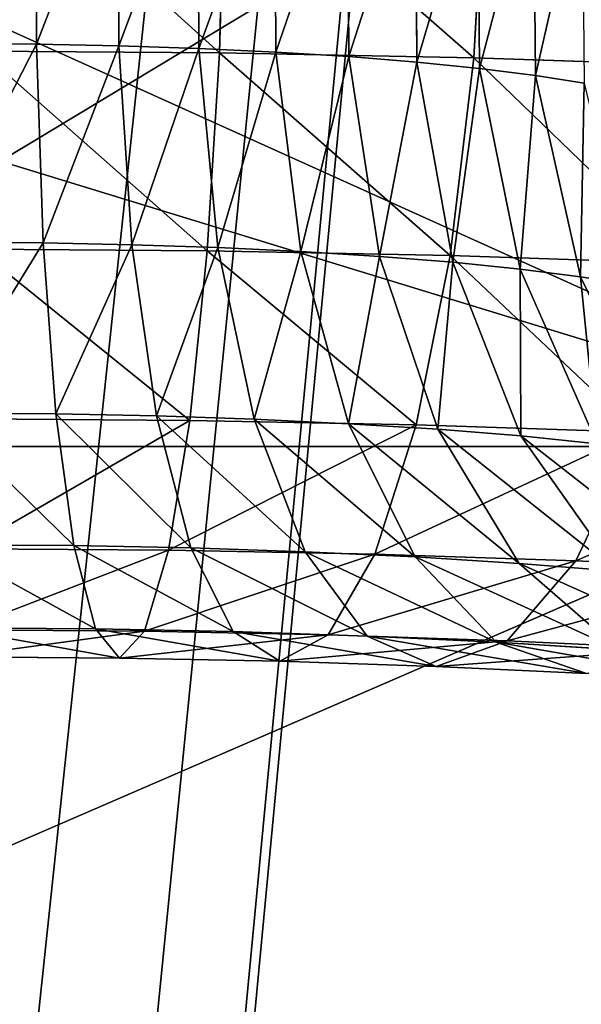
# Model space of a CAD drawing. Units: inches. Extents: x 0 to 204, y 0 to 264.
# Drawn here: x 101 to 101, y 145 to 145 of the extents above; entities that cross this region are included whole.
import ezdxf

# ---------------------------------------------------------------- set-up
doc = ezdxf.new("R2010")
doc.units = ezdxf.units.IN
doc.header["$MEASUREMENT"] = 0
doc.layers.add('BASE', color=7, linetype='Continuous')
doc.layers.add('SEAT', color=7, linetype='Continuous')

# ---------------------------------------------------------------- blocks, each defined once
blk = doc.blocks.new('Agrupar_11')
at = {"layer": 'SEAT'}
for p, q in [((16.7468, 2.83051, 0.15867), (16.53029, 2.70551, 0.15867)), ((16.53029, 2.45551, 0.90867), (16.88385, 2.60196, 0.90867))]:
    blk.add_line(p, q, dxfattribs=at)
mesh = blk.add_polyface(dxfattribs=at)
corners = [(17.26613, 0, 1.22581), (16.39, 0.47855, 1.15867), (16.39, 0, 1.15867), (16.39, 1, 1.15867), (16.39, 9.25, 1.15867), (17.26613, 9.25, 1.22581)]
mesh.append_faces([[corners[k] for k in face] for face in [(0, 1, 2), (4, 0, 5)]], dxfattribs={"vtx0": -1})
mesh.append_faces([[corners[k] for k in face] for face in [(1, 0, 3), (3, 0, 4)]], dxfattribs={"vtx0": -1, "vtx1": -1})
mesh = blk.add_polyface(dxfattribs=at)
corners = [(17.30423, 9.25, 0.97873), (16.39, 3.3974, 0.90867), (16.39, 9.25, 0.90867), (16.39, 3.30907, 0.90867), (16.39, 2.81522, 0.90867), (16.39, 2.60196, 0.90867), (16.39, 2.51363, 0.90867), (16.39, 1, 0.90867), (16.39, 0.47855, 0.90867), (16.39, 0.04874, 0.90867), (16.39, 0, 0.90867), (17.30422, 0.3953, 0.97846), (17.30423, 0, 0.97873)]
mesh.append_faces([[corners[k] for k in face] for face in [(0, 1, 2)]], dxfattribs={"vtx0": -1})
mesh.append_faces([[corners[k] for k in face] for face in [(1, 0, 3), (3, 0, 4), (4, 0, 5), (5, 0, 6), (6, 0, 7), (7, 0, 8), (8, 0, 9), (9, 0, 10)]], dxfattribs={"vtx0": -1, "vtx1": -1})
mesh.append_faces([[corners[k] for k in face] for face in [(10, 0, 11)]], dxfattribs={"vtx0": -1, "vtx2": -1})
mesh.append_faces([[corners[k] for k in face] for face in [(12, 10, 11)]], dxfattribs={"vtx1": -1})
mesh = blk.add_polyface(dxfattribs=at)
corners = [(16.88385, 2.60196, 0.90867), (16.39, 2.81522, 0.90867), (16.39, 2.60196, 0.90867), (16.88385, 3.30907, 0.90867), (17.03029, 2.95551, 0.90867)]
mesh.append_faces([[corners[k] for k in face] for face in [(0, 1, 2), (3, 0, 4)]], dxfattribs={"vtx0": -1})
mesh.append_faces([[corners[k] for k in face] for face in [(1, 0, 3)]], dxfattribs={"vtx0": -1, "vtx1": -1})
mesh = blk.add_polyface(dxfattribs=at)
corners = [(17.03029, 2.95551, 0.90867), (16.88385, 2.60196, 0.90867), (16.7468, 2.83051, 0.15867)]
mesh.append_faces([[corners[k] for k in face] for face in [(0, 1, 2)]])
mesh = blk.add_polyface(dxfattribs=at)
corners = [(16.88385, 2.60196, 0.90867), (16.53029, 2.70551, 0.15867), (16.7468, 2.83051, 0.15867)]
mesh.append_faces([[corners[k] for k in face] for face in [(0, 1, 2)]])
mesh = blk.add_polyface(dxfattribs=at)
corners = [(16.7468, 2.83051, 0.15867), (16.53029, 2.70551, 0.15867), (16.53029, 2.83051, 0.15867)]
mesh.append_faces([[corners[k] for k in face] for face in [(0, 1, 2)]])
mesh = blk.add_polyface(dxfattribs=at)
corners = [(16.53029, 2.45551, 0.90867), (16.53029, 2.70551, 0.15867), (16.88385, 2.60196, 0.90867)]
mesh.append_faces([[corners[k] for k in face] for face in [(0, 1, 2)]])
mesh = blk.add_polyface(dxfattribs=at)
corners = [(16.53029, 2.45551, 0.90867), (16.39, 2.60196, 0.90867), (16.39, 2.51363, 0.90867), (16.88385, 2.60196, 0.90867)]
mesh.append_faces([[corners[k] for k in face] for face in [(0, 1, 2), (1, 0, 3)]], dxfattribs={"vtx0": -1})
blk = doc.blocks.new('Agrupar_3')
at = {"layer": 'BASE', "color": 7, "true_color": 0xffffff}
for p, q in [((12.52873, 2.95678, 28.76884), (12.52884, 2.87585, 28.77889)), ((12.55982, 2.95617, 28.7636), (12.56003, 2.87523, 28.77364)), ((12.59013, 2.95517, 28.75505), (12.59044, 2.87423, 28.76506)), ((12.59827, 2.87251, 29.36816), (12.60062, 2.95333, 29.37889)), ((12.61929, 2.95379, 28.74329), (12.6197, 2.87285, 28.75325)), ((12.64694, 2.95205, 28.72846), (12.64743, 2.8711, 28.73838)), ((12.67274, 2.94997, 28.71075), (12.67331, 2.86902, 28.72061)), ((12.69486, 2.87061, 29.35188), (12.69941, 2.95138, 29.36224)), ((12.69637, 2.94758, 28.69037), (12.69703, 2.86662, 28.70017)), ((12.71755, 2.94491, 28.66758), (12.71828, 2.86394, 28.6773)), ((12.52884, 2.87585, 28.77889), (12.48951, 2.87612, 28.78122)), ((12.52884, 2.87585, 28.77889), (12.53139, 2.80032, 28.80905)), ((12.56003, 2.87523, 28.77364), (12.52884, 2.87585, 28.77889)), ((12.56003, 2.87523, 28.77364), (12.56499, 2.79965, 28.80338)), ((12.59044, 2.87423, 28.76506), (12.56003, 2.87523, 28.77364)), ((12.59044, 2.87423, 28.76506), (12.59774, 2.79857, 28.79414)), ((12.6197, 2.87285, 28.75325), (12.59044, 2.87423, 28.76506)), ((12.59827, 2.87251, 29.36816), (12.50768, 2.87314, 29.37352)), ((12.59364, 2.79732, 29.33736), (12.59827, 2.87251, 29.36816)), ((12.69486, 2.87061, 29.35188), (12.59827, 2.87251, 29.36816)), ((12.6197, 2.87285, 28.75325), (12.62924, 2.79708, 28.78143)), ((12.64743, 2.8711, 28.73838), (12.6197, 2.87285, 28.75325)), ((12.64743, 2.8711, 28.73838), (12.65911, 2.7952, 28.76541)), ((12.67331, 2.86902, 28.72061), (12.64743, 2.8711, 28.73838)), ((12.68587, 2.7955, 29.32182), (12.69486, 2.87061, 29.35188)), ((12.78902, 2.86749, 29.32531), (12.69486, 2.87061, 29.35188)), ((12.67331, 2.86902, 28.72061), (12.68699, 2.79296, 28.74628)), ((12.69703, 2.86662, 28.70017), (12.67331, 2.86902, 28.72061)), ((12.69703, 2.86662, 28.70017), (12.71253, 2.79037, 28.72426)), ((12.71828, 2.86394, 28.6773), (12.69703, 2.86662, 28.70017)), ((12.73681, 2.86101, 28.65228), (12.71828, 2.86394, 28.6773)), ((12.71828, 2.86394, 28.6773), (12.73541, 2.78749, 28.69963)), ((12.53139, 2.80032, 28.80905), (12.49018, 2.8006, 28.81149)), ((12.53139, 2.80032, 28.80905), (12.53621, 2.73533, 28.85725)), ((12.56499, 2.79965, 28.80338), (12.53139, 2.80032, 28.80905)), ((12.56499, 2.79965, 28.80338), (12.57434, 2.73457, 28.85082)), ((12.59774, 2.79857, 28.79414), (12.56499, 2.79965, 28.80338)), ((12.59774, 2.79857, 28.79414), (12.61152, 2.73334, 28.84033)), ((12.62924, 2.79708, 28.78143), (12.59774, 2.79857, 28.79414)), ((12.59364, 2.79732, 29.33736), (12.50647, 2.79793, 29.34252)), ((12.58704, 2.73288, 29.28862), (12.59364, 2.79732, 29.33736)), ((12.68587, 2.7955, 29.32182), (12.59364, 2.79732, 29.33736)), ((12.62924, 2.79708, 28.78143), (12.64727, 2.73165, 28.8259)), ((12.65911, 2.7952, 28.76541), (12.62924, 2.79708, 28.78143)), ((12.65911, 2.7952, 28.76541), (12.68118, 2.72952, 28.80772)), ((12.68699, 2.79296, 28.74628), (12.65911, 2.7952, 28.76541)), ((12.67304, 2.73118, 29.27412), (12.68587, 2.7955, 29.32182)), ((12.77577, 2.79253, 29.29645), (12.68587, 2.7955, 29.32182)), ((12.68699, 2.79296, 28.74628), (12.71282, 2.72697, 28.786)), ((12.71253, 2.79037, 28.72426), (12.68699, 2.79296, 28.74628)), ((12.71253, 2.79037, 28.72426), (12.74181, 2.72404, 28.761)), ((12.73541, 2.78749, 28.69963), (12.71253, 2.79037, 28.72426)), ((12.75537, 2.78433, 28.67268), (12.73541, 2.78749, 28.69963)), ((12.73541, 2.78749, 28.69963), (12.76779, 2.72076, 28.73305)), ((12.53621, 2.73533, 28.85725), (12.49144, 2.73564, 28.8599)), ((12.53621, 2.73533, 28.85725), (12.54297, 2.68531, 28.92021)), ((12.57434, 2.73457, 28.85082), (12.53621, 2.73533, 28.85725)), ((12.58704, 2.73288, 29.28862), (12.50474, 2.73345, 29.29349)), ((12.57434, 2.73457, 28.85082), (12.58747, 2.68443, 28.91271)), ((12.61152, 2.73334, 28.84033), (12.57434, 2.73457, 28.85082)), ((12.57891, 2.68358, 29.22523), (12.58704, 2.73288, 29.28862)), ((12.67304, 2.73118, 29.27412), (12.58704, 2.73288, 29.28862)), ((12.61152, 2.73334, 28.84033), (12.63084, 2.683, 28.90047)), ((12.64727, 2.73165, 28.8259), (12.61152, 2.73334, 28.84033)), ((12.64727, 2.73165, 28.8259), (12.67257, 2.68102, 28.88363)), ((12.68118, 2.72952, 28.80772), (12.64727, 2.73165, 28.8259)), ((12.65726, 2.68203, 29.21203), (12.67304, 2.73118, 29.27412)), ((12.75688, 2.72841, 29.25046), (12.67304, 2.73118, 29.27412)), ((12.68118, 2.72952, 28.80772), (12.71214, 2.67853, 28.86241)), ((12.71282, 2.72697, 28.786), (12.68118, 2.72952, 28.80772)), ((12.73363, 2.67951, 29.19047), (12.75688, 2.72841, 29.25046)), ((12.71282, 2.72697, 28.786), (12.74906, 2.67556, 28.83707)), ((12.74181, 2.72404, 28.761), (12.71282, 2.72697, 28.786)), ((12.54297, 2.68531, 28.92021), (12.49321, 2.68566, 28.92315)), ((12.57891, 2.68358, 29.22523), (12.50261, 2.68411, 29.22975)), ((12.54297, 2.68531, 28.92021), (12.5512, 2.65368, 28.99364)), ((12.58747, 2.68443, 28.91271), (12.54297, 2.68531, 28.92021)), ((12.56981, 2.65278, 29.15153), (12.57891, 2.68358, 29.22523)), ((12.65726, 2.68203, 29.21203), (12.57891, 2.68358, 29.22523)), ((12.58747, 2.68443, 28.91271), (12.60346, 2.65264, 28.98483)), ((12.63084, 2.683, 28.90047), (12.58747, 2.68443, 28.91271)), ((12.63084, 2.683, 28.90047), (12.6544, 2.65096, 28.97046)), ((12.67257, 2.68102, 28.88363), (12.63084, 2.683, 28.90047)), ((12.63959, 2.6514, 29.13977), (12.65726, 2.68203, 29.21203)), ((12.73363, 2.67951, 29.19047), (12.65726, 2.68203, 29.21203)), ((12.67257, 2.68102, 28.88363), (12.7034, 2.64864, 28.95069)), ((12.71214, 2.67853, 28.86241), (12.67257, 2.68102, 28.88363)), ((12.70761, 2.64915, 29.12058), (12.73363, 2.67951, 29.19047)), ((12.8071, 2.67603, 29.16084), (12.73363, 2.67951, 29.19047)), ((12.71214, 2.67853, 28.86241), (12.74987, 2.64572, 28.92577)), ((12.74906, 2.67556, 28.83707), (12.71214, 2.67853, 28.86241)), ((12.5512, 2.65368, 28.99364), (12.49536, 2.65406, 28.99695)), ((12.56981, 2.65278, 29.15153), (12.50023, 2.65327, 29.15565)), ((12.5512, 2.65368, 28.99364), (12.56036, 2.64258, 29.07254)), ((12.60346, 2.65264, 28.98483), (12.5512, 2.65368, 28.99364)), ((12.56036, 2.64258, 29.07254), (12.56981, 2.65278, 29.15153)), ((12.63959, 2.6514, 29.13977), (12.56981, 2.65278, 29.15153)), ((12.60346, 2.65264, 28.98483), (12.62124, 2.64138, 29.06228)), ((12.6544, 2.65096, 28.97046), (12.60346, 2.65264, 28.98483)), ((12.62124, 2.64138, 29.06228), (12.63959, 2.6514, 29.13977)), ((12.70761, 2.64915, 29.12058), (12.63959, 2.6514, 29.13977)), ((12.6544, 2.65096, 28.97046), (12.68058, 2.63942, 29.04553)), ((12.7034, 2.64864, 28.95069), (12.6544, 2.65096, 28.97046)), ((12.68058, 2.63942, 29.04553), (12.70761, 2.64915, 29.12058)), ((12.77304, 2.64606, 29.09418), (12.70761, 2.64915, 29.12058)), ((12.7034, 2.64864, 28.95069), (12.73767, 2.63672, 29.02251)), ((12.74987, 2.64572, 28.92577), (12.7034, 2.64864, 28.95069)), ((12.56036, 2.64258, 29.07254), (12.49776, 2.64302, 29.07625)), ((12.62124, 2.64138, 29.06228), (12.56036, 2.64258, 29.07254)), ((12.68058, 2.63942, 29.04553), (12.62124, 2.64138, 29.06228)), ((12.73767, 2.63672, 29.02251), (12.68058, 2.63942, 29.04553))]:
    blk.add_line(p, q, dxfattribs=at)
mesh = blk.add_polyface(dxfattribs=at)
corners = [(12.52873, 2.95678, 28.76884), (12.48951, 2.87612, 28.78122), (12.48948, 2.95706, 28.77117), (12.52884, 2.87585, 28.77889)]
mesh.append_faces([[corners[k] for k in face] for face in [(0, 1, 2), (1, 0, 3)]], dxfattribs={"vtx0": -1, "color": 7})
mesh = blk.add_polyface(dxfattribs=at)
corners = [(12.55982, 2.95617, 28.7636), (12.52884, 2.87585, 28.77889), (12.52873, 2.95678, 28.76884), (12.56003, 2.87523, 28.77364)]
mesh.append_faces([[corners[k] for k in face] for face in [(0, 1, 2), (1, 0, 3)]], dxfattribs={"vtx0": -1, "color": 7})
mesh = blk.add_polyface(dxfattribs=at)
corners = [(12.59013, 2.95517, 28.75505), (12.56003, 2.87523, 28.77364), (12.55982, 2.95617, 28.7636), (12.59044, 2.87423, 28.76506)]
mesh.append_faces([[corners[k] for k in face] for face in [(0, 1, 2), (1, 0, 3)]], dxfattribs={"vtx0": -1, "color": 7})
mesh = blk.add_polyface(dxfattribs=at)
corners = [(12.59827, 2.87251, 29.36816), (12.5083, 2.95397, 29.38436), (12.50768, 2.87314, 29.37352), (12.60062, 2.95333, 29.37889)]
mesh.append_faces([[corners[k] for k in face] for face in [(0, 1, 2), (1, 0, 3)]], dxfattribs={"vtx0": -1, "color": 7})
mesh = blk.add_polyface(dxfattribs=at)
corners = [(12.61929, 2.95379, 28.74329), (12.59044, 2.87423, 28.76506), (12.59013, 2.95517, 28.75505), (12.6197, 2.87285, 28.75325)]
mesh.append_faces([[corners[k] for k in face] for face in [(0, 1, 2), (1, 0, 3)]], dxfattribs={"vtx0": -1, "color": 7})
mesh = blk.add_polyface(dxfattribs=at)
corners = [(12.69486, 2.87061, 29.35188), (12.60062, 2.95333, 29.37889), (12.59827, 2.87251, 29.36816), (12.69941, 2.95138, 29.36224)]
mesh.append_faces([[corners[k] for k in face] for face in [(0, 1, 2), (1, 0, 3)]], dxfattribs={"vtx0": -1, "color": 7})
mesh = blk.add_polyface(dxfattribs=at)
corners = [(12.64694, 2.95205, 28.72846), (12.6197, 2.87285, 28.75325), (12.61929, 2.95379, 28.74329), (12.64743, 2.8711, 28.73838)]
mesh.append_faces([[corners[k] for k in face] for face in [(0, 1, 2), (1, 0, 3)]], dxfattribs={"vtx0": -1, "color": 7})
mesh = blk.add_polyface(dxfattribs=at)
corners = [(12.67274, 2.94997, 28.71075), (12.64743, 2.8711, 28.73838), (12.64694, 2.95205, 28.72846), (12.67331, 2.86902, 28.72061)]
mesh.append_faces([[corners[k] for k in face] for face in [(0, 1, 2), (1, 0, 3)]], dxfattribs={"vtx0": -1, "color": 7})
mesh = blk.add_polyface(dxfattribs=at)
corners = [(12.69637, 2.94758, 28.69037), (12.67331, 2.86902, 28.72061), (12.67274, 2.94997, 28.71075), (12.69703, 2.86662, 28.70017)]
mesh.append_faces([[corners[k] for k in face] for face in [(0, 1, 2), (1, 0, 3)]], dxfattribs={"vtx0": -1, "color": 7})
mesh = blk.add_polyface(dxfattribs=at)
corners = [(12.78902, 2.86749, 29.32531), (12.69941, 2.95138, 29.36224), (12.69486, 2.87061, 29.35188), (12.79571, 2.94819, 29.33507)]
mesh.append_faces([[corners[k] for k in face] for face in [(0, 1, 2), (1, 0, 3)]], dxfattribs={"vtx0": -1, "color": 7})
mesh = blk.add_polyface(dxfattribs=at)
corners = [(12.69703, 2.86662, 28.70017), (12.71755, 2.94491, 28.66758), (12.71828, 2.86394, 28.6773), (12.69637, 2.94758, 28.69037)]
mesh.append_faces([[corners[k] for k in face] for face in [(0, 1, 2), (1, 0, 3)]], dxfattribs={"vtx0": -1, "color": 7})
mesh = blk.add_polyface(dxfattribs=at)
corners = [(12.71828, 2.86394, 28.6773), (12.73603, 2.94199, 28.64264), (12.73681, 2.86101, 28.65228), (12.71755, 2.94491, 28.66758)]
mesh.append_faces([[corners[k] for k in face] for face in [(0, 1, 2), (1, 0, 3)]], dxfattribs={"vtx0": -1, "color": 7})
mesh = blk.add_polyface(dxfattribs=at)
corners = [(12.52884, 2.87585, 28.77889), (12.49018, 2.8006, 28.81149), (12.48951, 2.87612, 28.78122), (12.53139, 2.80032, 28.80905)]
mesh.append_faces([[corners[k] for k in face] for face in [(0, 1, 2), (1, 0, 3)]], dxfattribs={"vtx0": -1, "color": 7})
mesh = blk.add_polyface(dxfattribs=at)
corners = [(12.56003, 2.87523, 28.77364), (12.53139, 2.80032, 28.80905), (12.52884, 2.87585, 28.77889), (12.56499, 2.79965, 28.80338)]
mesh.append_faces([[corners[k] for k in face] for face in [(0, 1, 2), (1, 0, 3)]], dxfattribs={"vtx0": -1, "color": 7})
mesh = blk.add_polyface(dxfattribs=at)
corners = [(12.59044, 2.87423, 28.76506), (12.56499, 2.79965, 28.80338), (12.56003, 2.87523, 28.77364), (12.59774, 2.79857, 28.79414)]
mesh.append_faces([[corners[k] for k in face] for face in [(0, 1, 2), (1, 0, 3)]], dxfattribs={"vtx0": -1, "color": 7})
mesh = blk.add_polyface(dxfattribs=at)
corners = [(12.6197, 2.87285, 28.75325), (12.59774, 2.79857, 28.79414), (12.59044, 2.87423, 28.76506), (12.62924, 2.79708, 28.78143)]
mesh.append_faces([[corners[k] for k in face] for face in [(0, 1, 2), (1, 0, 3)]], dxfattribs={"vtx0": -1, "color": 7})
mesh = blk.add_polyface(dxfattribs=at)
corners = [(12.59364, 2.79732, 29.33736), (12.50768, 2.87314, 29.37352), (12.50647, 2.79793, 29.34252), (12.59827, 2.87251, 29.36816)]
mesh.append_faces([[corners[k] for k in face] for face in [(0, 1, 2), (1, 0, 3)]], dxfattribs={"vtx0": -1, "color": 7})
mesh = blk.add_polyface(dxfattribs=at)
corners = [(12.68587, 2.7955, 29.32182), (12.59827, 2.87251, 29.36816), (12.59364, 2.79732, 29.33736), (12.69486, 2.87061, 29.35188)]
mesh.append_faces([[corners[k] for k in face] for face in [(0, 1, 2), (1, 0, 3)]], dxfattribs={"vtx0": -1, "color": 7})
mesh = blk.add_polyface(dxfattribs=at)
corners = [(12.64743, 2.8711, 28.73838), (12.62924, 2.79708, 28.78143), (12.6197, 2.87285, 28.75325), (12.65911, 2.7952, 28.76541)]
mesh.append_faces([[corners[k] for k in face] for face in [(0, 1, 2), (1, 0, 3)]], dxfattribs={"vtx0": -1, "color": 7})
mesh = blk.add_polyface(dxfattribs=at)
corners = [(12.67331, 2.86902, 28.72061), (12.65911, 2.7952, 28.76541), (12.64743, 2.8711, 28.73838), (12.68699, 2.79296, 28.74628)]
mesh.append_faces([[corners[k] for k in face] for face in [(0, 1, 2), (1, 0, 3)]], dxfattribs={"vtx0": -1, "color": 7})
mesh = blk.add_polyface(dxfattribs=at)
corners = [(12.77577, 2.79253, 29.29645), (12.69486, 2.87061, 29.35188), (12.68587, 2.7955, 29.32182), (12.78902, 2.86749, 29.32531)]
mesh.append_faces([[corners[k] for k in face] for face in [(0, 1, 2), (1, 0, 3)]], dxfattribs={"vtx0": -1, "color": 7})
mesh = blk.add_polyface(dxfattribs=at)
corners = [(12.69703, 2.86662, 28.70017), (12.68699, 2.79296, 28.74628), (12.67331, 2.86902, 28.72061), (12.71253, 2.79037, 28.72426)]
mesh.append_faces([[corners[k] for k in face] for face in [(0, 1, 2), (1, 0, 3)]], dxfattribs={"vtx0": -1, "color": 7})
mesh = blk.add_polyface(dxfattribs=at)
corners = [(12.71253, 2.79037, 28.72426), (12.71828, 2.86394, 28.6773), (12.73541, 2.78749, 28.69963), (12.69703, 2.86662, 28.70017)]
mesh.append_faces([[corners[k] for k in face] for face in [(0, 1, 2), (1, 0, 3)]], dxfattribs={"vtx0": -1, "color": 7})
mesh = blk.add_polyface(dxfattribs=at)
corners = [(12.73541, 2.78749, 28.69963), (12.73681, 2.86101, 28.65228), (12.75537, 2.78433, 28.67268), (12.71828, 2.86394, 28.6773)]
mesh.append_faces([[corners[k] for k in face] for face in [(0, 1, 2), (1, 0, 3)]], dxfattribs={"vtx0": -1, "color": 7})
mesh = blk.add_polyface(dxfattribs=at)
corners = [(12.53139, 2.80032, 28.80905), (12.49144, 2.73564, 28.8599), (12.49018, 2.8006, 28.81149), (12.53621, 2.73533, 28.85725)]
mesh.append_faces([[corners[k] for k in face] for face in [(0, 1, 2), (1, 0, 3)]], dxfattribs={"vtx0": -1, "color": 7})
mesh = blk.add_polyface(dxfattribs=at)
corners = [(12.56499, 2.79965, 28.80338), (12.53621, 2.73533, 28.85725), (12.53139, 2.80032, 28.80905), (12.57434, 2.73457, 28.85082)]
mesh.append_faces([[corners[k] for k in face] for face in [(0, 1, 2), (1, 0, 3)]], dxfattribs={"vtx0": -1, "color": 7})
mesh = blk.add_polyface(dxfattribs=at)
corners = [(12.59774, 2.79857, 28.79414), (12.57434, 2.73457, 28.85082), (12.56499, 2.79965, 28.80338), (12.61152, 2.73334, 28.84033)]
mesh.append_faces([[corners[k] for k in face] for face in [(0, 1, 2), (1, 0, 3)]], dxfattribs={"vtx0": -1, "color": 7})
mesh = blk.add_polyface(dxfattribs=at)
corners = [(12.62924, 2.79708, 28.78143), (12.61152, 2.73334, 28.84033), (12.59774, 2.79857, 28.79414), (12.64727, 2.73165, 28.8259)]
mesh.append_faces([[corners[k] for k in face] for face in [(0, 1, 2), (1, 0, 3)]], dxfattribs={"vtx0": -1, "color": 7})
mesh = blk.add_polyface(dxfattribs=at)
corners = [(12.58704, 2.73288, 29.28862), (12.50647, 2.79793, 29.34252), (12.50474, 2.73345, 29.29349), (12.59364, 2.79732, 29.33736)]
mesh.append_faces([[corners[k] for k in face] for face in [(0, 1, 2), (1, 0, 3)]], dxfattribs={"vtx0": -1, "color": 7})
mesh = blk.add_polyface(dxfattribs=at)
corners = [(12.67304, 2.73118, 29.27412), (12.59364, 2.79732, 29.33736), (12.58704, 2.73288, 29.28862), (12.68587, 2.7955, 29.32182)]
mesh.append_faces([[corners[k] for k in face] for face in [(0, 1, 2), (1, 0, 3)]], dxfattribs={"vtx0": -1, "color": 7})
mesh = blk.add_polyface(dxfattribs=at)
corners = [(12.65911, 2.7952, 28.76541), (12.64727, 2.73165, 28.8259), (12.62924, 2.79708, 28.78143), (12.68118, 2.72952, 28.80772)]
mesh.append_faces([[corners[k] for k in face] for face in [(0, 1, 2), (1, 0, 3)]], dxfattribs={"vtx0": -1, "color": 7})
mesh = blk.add_polyface(dxfattribs=at)
corners = [(12.68699, 2.79296, 28.74628), (12.68118, 2.72952, 28.80772), (12.65911, 2.7952, 28.76541), (12.71282, 2.72697, 28.786)]
mesh.append_faces([[corners[k] for k in face] for face in [(0, 1, 2), (1, 0, 3)]], dxfattribs={"vtx0": -1, "color": 7})
mesh = blk.add_polyface(dxfattribs=at)
corners = [(12.75688, 2.72841, 29.25046), (12.68587, 2.7955, 29.32182), (12.67304, 2.73118, 29.27412), (12.77577, 2.79253, 29.29645)]
mesh.append_faces([[corners[k] for k in face] for face in [(0, 1, 2), (1, 0, 3)]], dxfattribs={"vtx0": -1, "color": 7})
mesh = blk.add_polyface(dxfattribs=at)
corners = [(12.71253, 2.79037, 28.72426), (12.71282, 2.72697, 28.786), (12.68699, 2.79296, 28.74628), (12.74181, 2.72404, 28.761)]
mesh.append_faces([[corners[k] for k in face] for face in [(0, 1, 2), (1, 0, 3)]], dxfattribs={"vtx0": -1, "color": 7})
mesh = blk.add_polyface(dxfattribs=at)
corners = [(12.74181, 2.72404, 28.761), (12.73541, 2.78749, 28.69963), (12.76779, 2.72076, 28.73305), (12.71253, 2.79037, 28.72426)]
mesh.append_faces([[corners[k] for k in face] for face in [(0, 1, 2), (1, 0, 3)]], dxfattribs={"vtx0": -1, "color": 7})
mesh = blk.add_polyface(dxfattribs=at)
corners = [(12.76779, 2.72076, 28.73305), (12.75537, 2.78433, 28.67268), (12.79044, 2.71718, 28.70246), (12.73541, 2.78749, 28.69963)]
mesh.append_faces([[corners[k] for k in face] for face in [(0, 1, 2), (1, 0, 3)]], dxfattribs={"vtx0": -1, "color": 7})
mesh = blk.add_polyface(dxfattribs=at)
corners = [(12.54297, 2.68531, 28.92021), (12.49144, 2.73564, 28.8599), (12.53621, 2.73533, 28.85725), (12.49321, 2.68566, 28.92315)]
mesh.append_faces([[corners[k] for k in face] for face in [(0, 1, 2), (1, 0, 3)]], dxfattribs={"vtx0": -1, "color": 7})
mesh = blk.add_polyface(dxfattribs=at)
corners = [(12.58747, 2.68443, 28.91271), (12.53621, 2.73533, 28.85725), (12.57434, 2.73457, 28.85082), (12.54297, 2.68531, 28.92021)]
mesh.append_faces([[corners[k] for k in face] for face in [(0, 1, 2), (1, 0, 3)]], dxfattribs={"vtx0": -1, "color": 7})
mesh = blk.add_polyface(dxfattribs=at)
corners = [(12.58704, 2.73288, 29.28862), (12.50261, 2.68411, 29.22975), (12.57891, 2.68358, 29.22523), (12.50474, 2.73345, 29.29349)]
mesh.append_faces([[corners[k] for k in face] for face in [(0, 1, 2), (1, 0, 3)]], dxfattribs={"vtx0": -1, "color": 7})
mesh = blk.add_polyface(dxfattribs=at)
corners = [(12.63084, 2.683, 28.90047), (12.57434, 2.73457, 28.85082), (12.61152, 2.73334, 28.84033), (12.58747, 2.68443, 28.91271)]
mesh.append_faces([[corners[k] for k in face] for face in [(0, 1, 2), (1, 0, 3)]], dxfattribs={"vtx0": -1, "color": 7})
mesh = blk.add_polyface(dxfattribs=at)
corners = [(12.67304, 2.73118, 29.27412), (12.57891, 2.68358, 29.22523), (12.65726, 2.68203, 29.21203), (12.58704, 2.73288, 29.28862)]
mesh.append_faces([[corners[k] for k in face] for face in [(0, 1, 2), (1, 0, 3)]], dxfattribs={"vtx0": -1, "color": 7})
mesh = blk.add_polyface(dxfattribs=at)
corners = [(12.67257, 2.68102, 28.88363), (12.61152, 2.73334, 28.84033), (12.64727, 2.73165, 28.8259), (12.63084, 2.683, 28.90047)]
mesh.append_faces([[corners[k] for k in face] for face in [(0, 1, 2), (1, 0, 3)]], dxfattribs={"vtx0": -1, "color": 7})
mesh = blk.add_polyface(dxfattribs=at)
corners = [(12.71214, 2.67853, 28.86241), (12.64727, 2.73165, 28.8259), (12.68118, 2.72952, 28.80772), (12.67257, 2.68102, 28.88363)]
mesh.append_faces([[corners[k] for k in face] for face in [(0, 1, 2), (1, 0, 3)]], dxfattribs={"vtx0": -1, "color": 7})
mesh = blk.add_polyface(dxfattribs=at)
corners = [(12.75688, 2.72841, 29.25046), (12.65726, 2.68203, 29.21203), (12.73363, 2.67951, 29.19047), (12.67304, 2.73118, 29.27412)]
mesh.append_faces([[corners[k] for k in face] for face in [(0, 1, 2), (1, 0, 3)]], dxfattribs={"vtx0": -1, "color": 7})
mesh = blk.add_polyface(dxfattribs=at)
corners = [(12.74906, 2.67556, 28.83707), (12.68118, 2.72952, 28.80772), (12.71282, 2.72697, 28.786), (12.71214, 2.67853, 28.86241)]
mesh.append_faces([[corners[k] for k in face] for face in [(0, 1, 2), (1, 0, 3)]], dxfattribs={"vtx0": -1, "color": 7})
mesh = blk.add_polyface(dxfattribs=at)
corners = [(12.83753, 2.7246, 29.21793), (12.73363, 2.67951, 29.19047), (12.8071, 2.67603, 29.16084), (12.75688, 2.72841, 29.25046)]
mesh.append_faces([[corners[k] for k in face] for face in [(0, 1, 2), (1, 0, 3)]], dxfattribs={"vtx0": -1, "color": 7})
mesh = blk.add_polyface(dxfattribs=at)
corners = [(12.78288, 2.67214, 28.8079), (12.71282, 2.72697, 28.786), (12.74181, 2.72404, 28.761), (12.74906, 2.67556, 28.83707)]
mesh.append_faces([[corners[k] for k in face] for face in [(0, 1, 2), (1, 0, 3)]], dxfattribs={"vtx0": -1, "color": 7})
mesh = blk.add_polyface(dxfattribs=at)
corners = [(12.5512, 2.65368, 28.99364), (12.49321, 2.68566, 28.92315), (12.54297, 2.68531, 28.92021), (12.49536, 2.65406, 28.99695)]
mesh.append_faces([[corners[k] for k in face] for face in [(0, 1, 2), (1, 0, 3)]], dxfattribs={"vtx0": -1, "color": 7})
mesh = blk.add_polyface(dxfattribs=at)
corners = [(12.57891, 2.68358, 29.22523), (12.50023, 2.65327, 29.15565), (12.56981, 2.65278, 29.15153), (12.50261, 2.68411, 29.22975)]
mesh.append_faces([[corners[k] for k in face] for face in [(0, 1, 2), (1, 0, 3)]], dxfattribs={"vtx0": -1, "color": 7})
mesh = blk.add_polyface(dxfattribs=at)
corners = [(12.60346, 2.65264, 28.98483), (12.54297, 2.68531, 28.92021), (12.58747, 2.68443, 28.91271), (12.5512, 2.65368, 28.99364)]
mesh.append_faces([[corners[k] for k in face] for face in [(0, 1, 2), (1, 0, 3)]], dxfattribs={"vtx0": -1, "color": 7})
mesh = blk.add_polyface(dxfattribs=at)
corners = [(12.65726, 2.68203, 29.21203), (12.56981, 2.65278, 29.15153), (12.63959, 2.6514, 29.13977), (12.57891, 2.68358, 29.22523)]
mesh.append_faces([[corners[k] for k in face] for face in [(0, 1, 2), (1, 0, 3)]], dxfattribs={"vtx0": -1, "color": 7})
mesh = blk.add_polyface(dxfattribs=at)
corners = [(12.6544, 2.65096, 28.97046), (12.58747, 2.68443, 28.91271), (12.63084, 2.683, 28.90047), (12.60346, 2.65264, 28.98483)]
mesh.append_faces([[corners[k] for k in face] for face in [(0, 1, 2), (1, 0, 3)]], dxfattribs={"vtx0": -1, "color": 7})
mesh = blk.add_polyface(dxfattribs=at)
corners = [(12.7034, 2.64864, 28.95069), (12.63084, 2.683, 28.90047), (12.67257, 2.68102, 28.88363), (12.6544, 2.65096, 28.97046)]
mesh.append_faces([[corners[k] for k in face] for face in [(0, 1, 2), (1, 0, 3)]], dxfattribs={"vtx0": -1, "color": 7})
mesh = blk.add_polyface(dxfattribs=at)
corners = [(12.73363, 2.67951, 29.19047), (12.63959, 2.6514, 29.13977), (12.70761, 2.64915, 29.12058), (12.65726, 2.68203, 29.21203)]
mesh.append_faces([[corners[k] for k in face] for face in [(0, 1, 2), (1, 0, 3)]], dxfattribs={"vtx0": -1, "color": 7})
mesh = blk.add_polyface(dxfattribs=at)
corners = [(12.74987, 2.64572, 28.92577), (12.67257, 2.68102, 28.88363), (12.71214, 2.67853, 28.86241), (12.7034, 2.64864, 28.95069)]
mesh.append_faces([[corners[k] for k in face] for face in [(0, 1, 2), (1, 0, 3)]], dxfattribs={"vtx0": -1, "color": 7})
mesh = blk.add_polyface(dxfattribs=at)
corners = [(12.8071, 2.67603, 29.16084), (12.70761, 2.64915, 29.12058), (12.77304, 2.64606, 29.09418), (12.73363, 2.67951, 29.19047)]
mesh.append_faces([[corners[k] for k in face] for face in [(0, 1, 2), (1, 0, 3)]], dxfattribs={"vtx0": -1, "color": 7})
mesh = blk.add_polyface(dxfattribs=at)
corners = [(12.79322, 2.64223, 28.89601), (12.71214, 2.67853, 28.86241), (12.74906, 2.67556, 28.83707), (12.74987, 2.64572, 28.92577)]
mesh.append_faces([[corners[k] for k in face] for face in [(0, 1, 2), (1, 0, 3)]], dxfattribs={"vtx0": -1, "color": 7})
mesh = blk.add_polyface(dxfattribs=at)
corners = [(12.56036, 2.64258, 29.07254), (12.49536, 2.65406, 28.99695), (12.5512, 2.65368, 28.99364), (12.49776, 2.64302, 29.07625)]
mesh.append_faces([[corners[k] for k in face] for face in [(0, 1, 2), (1, 0, 3)]], dxfattribs={"vtx0": -1, "color": 7})
mesh = blk.add_polyface(dxfattribs=at)
corners = [(12.56981, 2.65278, 29.15153), (12.49776, 2.64302, 29.07625), (12.56036, 2.64258, 29.07254), (12.50023, 2.65327, 29.15565)]
mesh.append_faces([[corners[k] for k in face] for face in [(0, 1, 2), (1, 0, 3)]], dxfattribs={"vtx0": -1, "color": 7})
mesh = blk.add_polyface(dxfattribs=at)
corners = [(12.62124, 2.64138, 29.06228), (12.5512, 2.65368, 28.99364), (12.60346, 2.65264, 28.98483), (12.56036, 2.64258, 29.07254)]
mesh.append_faces([[corners[k] for k in face] for face in [(0, 1, 2), (1, 0, 3)]], dxfattribs={"vtx0": -1, "color": 7})
mesh = blk.add_polyface(dxfattribs=at)
corners = [(12.63959, 2.6514, 29.13977), (12.56036, 2.64258, 29.07254), (12.62124, 2.64138, 29.06228), (12.56981, 2.65278, 29.15153)]
mesh.append_faces([[corners[k] for k in face] for face in [(0, 1, 2), (1, 0, 3)]], dxfattribs={"vtx0": -1, "color": 7})
mesh = blk.add_polyface(dxfattribs=at)
corners = [(12.68058, 2.63942, 29.04553), (12.60346, 2.65264, 28.98483), (12.6544, 2.65096, 28.97046), (12.62124, 2.64138, 29.06228)]
mesh.append_faces([[corners[k] for k in face] for face in [(0, 1, 2), (1, 0, 3)]], dxfattribs={"vtx0": -1, "color": 7})
mesh = blk.add_polyface(dxfattribs=at)
corners = [(12.70761, 2.64915, 29.12058), (12.62124, 2.64138, 29.06228), (12.68058, 2.63942, 29.04553), (12.63959, 2.6514, 29.13977)]
mesh.append_faces([[corners[k] for k in face] for face in [(0, 1, 2), (1, 0, 3)]], dxfattribs={"vtx0": -1, "color": 7})
mesh = blk.add_polyface(dxfattribs=at)
corners = [(12.73767, 2.63672, 29.02251), (12.6544, 2.65096, 28.97046), (12.7034, 2.64864, 28.95069), (12.68058, 2.63942, 29.04553)]
mesh.append_faces([[corners[k] for k in face] for face in [(0, 1, 2), (1, 0, 3)]], dxfattribs={"vtx0": -1, "color": 7})
mesh = blk.add_polyface(dxfattribs=at)
corners = [(12.77304, 2.64606, 29.09418), (12.68058, 2.63942, 29.04553), (12.73767, 2.63672, 29.02251), (12.70761, 2.64915, 29.12058)]
mesh.append_faces([[corners[k] for k in face] for face in [(0, 1, 2), (1, 0, 3)]], dxfattribs={"vtx0": -1, "color": 7})
mesh = blk.add_polyface(dxfattribs=at)
corners = [(12.7918, 2.63331, 28.99347), (12.7034, 2.64864, 28.95069), (12.74987, 2.64572, 28.92577), (12.73767, 2.63672, 29.02251)]
mesh.append_faces([[corners[k] for k in face] for face in [(0, 1, 2), (1, 0, 3)]], dxfattribs={"vtx0": -1, "color": 7})
blk = doc.blocks.new('VALLE-5SLED')
at = {"yscale": 1.046511651117007, "zscale": 0.9000368689615793}
blk.add_blockref('Agrupar_11', (-4.2958, -3.5, 28.9566), dxfattribs=at)
at = {"color": 7, "true_color": 0xffffff}
blk.add_blockref('Agrupar_3', (-0.2807, -3.5), dxfattribs=at)

msp = doc.modelspace()

# ---------------------------------------------------------------- block references
at = {"layer": 'BASE'}
msp.add_blockref('VALLE-5SLED', (88.79227, 145.98153), dxfattribs=at)

doc.saveas('drawing.dxf')
